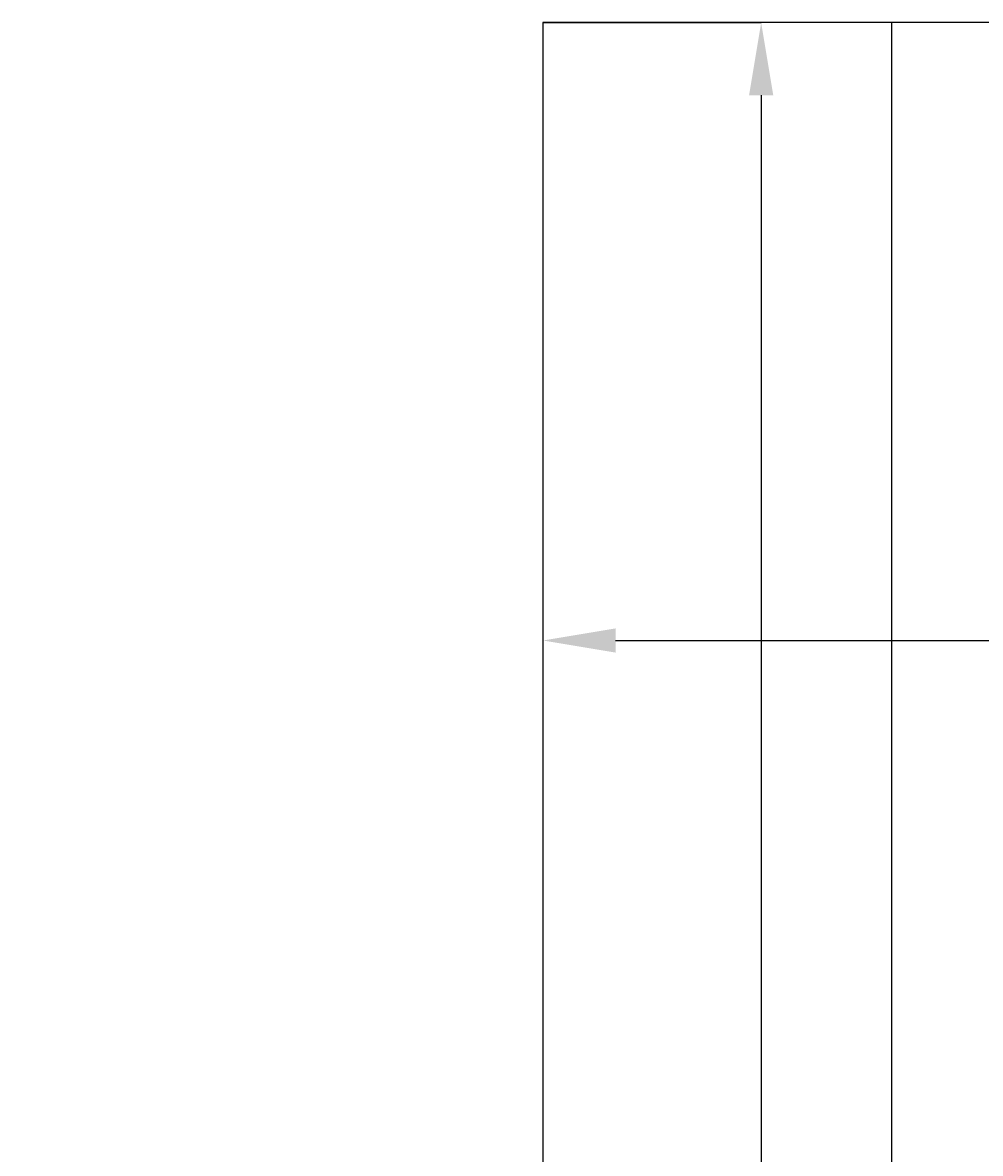
# Model space of a CAD drawing. Units: millimetres. Extents: x -26026 to 65133, y -30857 to 36098.
# Drawn here: x 22581 to 22976, y 4192 to 4659 of the extents above; entities that cross this region are included whole.
import ezdxf

# ---------------------------------------------------------------- set-up
doc = ezdxf.new("R2010")
doc.units = ezdxf.units.MM
doc.layers.add('ABAVA - Шлюзы', color=7, linetype='Continuous')
doc.styles.get("Standard").update_dxf_attribs({"font": 'ARIAL.TTF'})
doc.dimstyles.new('ISO-25', dxfattribs={"dimtxt": 2.5, "dimasz": 2.5, "dimexe": 1.25, "dimexo": 0.625, "dimtad": 1, "dimtxsty": 'Standard', "dimcen": 2.5, "dimadec": 0, "dimazin": 0, "dimtfac": 1, "dimtmove": 0, "dimatfit": 3, "dimfxl": 1, "dimarcsym": 0})

# ---------------------------------------------------------------- blocks, each defined once
blk = doc.blocks.new('*D111')
at = {"layer": 'ABAVA - Шлюзы', "color": 0, "lineweight": -2}
for p, q in [((11725.57, 4608.16), (11725.57, 4402.33)), ((12805.57, 4608.16), (12805.57, 4402.33)), ((11728.07, 4403.58), (12803.07, 4403.58))]:
    blk.add_line(p, q, dxfattribs=at)
at = {"layer": 'ABAVA - Шлюзы', "color": 1, "lineweight": -2}
for p, q in [((61003.13, -26780.78), (61233.23, -26780.78)), ((61233.23, -26810.78), (61233.23, -29150.78)), ((61003.13, -29180.78), (61233.23, -29180.78))]:
    blk.add_line(p, q, dxfattribs=at)
at = {"layer": 'ABAVA - Шлюзы', "color": 0}
for points in [[(11728.07, 4404), (11728.07, 4403.16), (11725.57, 4403.58)], [(12803.07, 4404), (12803.07, 4403.16), (12805.57, 4403.58)]]:
    blk.add_solid(points, dxfattribs=at)
at = {"layer": 'ABAVA - Шлюзы', "color": 1}
for points in [[(61228.23, -26810.78), (61238.23, -26810.78), (61233.23, -26780.78)], [(61228.23, -29150.78), (61238.23, -29150.78), (61233.23, -29180.78)]]:
    blk.add_solid(points, dxfattribs=at)
at = {"layer": 'ABAVA - Шлюзы', "color": 0, "insert": (12265.57, 4405.48), "char_height": 2.5, "attachment_point": 5}
blk.add_mtext('1080', dxfattribs=at)
at = {"layer": 'ABAVA - Шлюзы', "color": 1, "insert": (61197.7, -27980.78), "char_height": 50, "attachment_point": 5, "rotation": 90}
blk.add_mtext('2400', dxfattribs=at)
blk = doc.blocks.new('*D112')
at = {"layer": 'ABAVA - Шлюзы', "color": 0, "lineweight": -2}
for p, q in [((11726.19, 4608.78), (11824.28, 4608.78)), ((11823.03, 4606.28), (11823.03, 2261.28)), ((11726.19, 2258.78), (11824.28, 2258.78))]:
    blk.add_line(p, q, dxfattribs=at)
at = {"layer": 'ABAVA - Шлюзы', "color": 1, "lineweight": -2}
for p, q in [((63583.13, -26780.78), (63353.02, -26780.78)), ((63353.02, -26810.78), (63353.02, -29150.78)), ((63583.13, -29180.78), (63353.02, -29180.78))]:
    blk.add_line(p, q, dxfattribs=at)
at = {"layer": 'ABAVA - Шлюзы', "color": 0}
for points in [[(11822.61, 4606.28), (11823.45, 4606.28), (11823.03, 4608.78)], [(11822.61, 2261.28), (11823.45, 2261.28), (11823.03, 2258.78)]]:
    blk.add_solid(points, dxfattribs=at)
at = {"layer": 'ABAVA - Шлюзы', "color": 1}
for points in [[(63348.02, -26810.78), (63358.02, -26810.78), (63353.02, -26780.78)], [(63348.02, -29150.78), (63358.02, -29150.78), (63353.02, -29180.78)]]:
    blk.add_solid(points, dxfattribs=at)
at = {"layer": 'ABAVA - Шлюзы', "color": 0, "insert": (11821.13, 3433.78), "char_height": 2.5, "attachment_point": 5, "rotation": 90}
blk.add_mtext('2350', dxfattribs=at)
at = {"layer": 'ABAVA - Шлюзы', "color": 1, "insert": (63317.49, -27980.78), "char_height": 50, "attachment_point": 5, "rotation": 90}
blk.add_mtext('2400', dxfattribs=at)
blk = doc.blocks.new('*D116')
at = {"layer": 'ABAVA - Шлюзы', "color": 0, "lineweight": -2}
for p, q in [((9337.25, 4608.16), (9337.25, 4422.56)), ((11367.25, 4608.16), (11367.25, 4422.56)), ((9339.75, 4423.81), (11364.75, 4423.81))]:
    blk.add_line(p, q, dxfattribs=at)
at = {"layer": 'ABAVA - Шлюзы', "color": 1, "lineweight": -2}
for p, q in [((61998.13, -29140.78), (61998.13, -28888.24)), ((62028.13, -28888.24), (62558.13, -28888.24)), ((62588.13, -29140.78), (62588.13, -28888.24))]:
    blk.add_line(p, q, dxfattribs=at)
at = {"layer": 'ABAVA - Шлюзы', "color": 0}
for points in [[(9339.75, 4424.23), (9339.75, 4423.39), (9337.25, 4423.81)], [(11364.75, 4424.23), (11364.75, 4423.39), (11367.25, 4423.81)]]:
    blk.add_solid(points, dxfattribs=at)
at = {"layer": 'ABAVA - Шлюзы', "color": 1}
for points in [[(62028.13, -28883.24), (62028.13, -28893.24), (61998.13, -28888.24)], [(62558.13, -28883.24), (62558.13, -28893.24), (62588.13, -28888.24)]]:
    blk.add_solid(points, dxfattribs=at)
at = {"layer": 'ABAVA - Шлюзы', "color": 0, "insert": (10352.25, 4425.71), "char_height": 2.5, "attachment_point": 5}
blk.add_mtext('2030', dxfattribs=at)
at = {"layer": 'ABAVA - Шлюзы', "color": 1, "insert": (62293.13, -28852.71), "char_height": 50, "attachment_point": 5}
blk.add_mtext('590', dxfattribs=at)
blk = doc.blocks.new('*D117')
at = {"layer": 'ABAVA - Шлюзы', "color": 0, "lineweight": -2}
for p, q in [((9337.88, 4608.78), (9554.89, 4608.78)), ((9553.64, 4606.28), (9553.64, 2261.28)), ((9337.88, 2258.78), (9554.89, 2258.78))]:
    blk.add_line(p, q, dxfattribs=at)
at = {"layer": 'ABAVA - Шлюзы', "color": 1, "lineweight": -2}
for p, q in [((61048.13, -29140.78), (61048.13, -28888.24)), ((61918.13, -28888.24), (61078.13, -28888.24)), ((61948.13, -29140.78), (61948.13, -28888.24))]:
    blk.add_line(p, q, dxfattribs=at)
at = {"layer": 'ABAVA - Шлюзы', "color": 0}
for points in [[(9553.22, 4606.28), (9554.06, 4606.28), (9553.64, 4608.78)], [(9553.22, 2261.28), (9554.06, 2261.28), (9553.64, 2258.78)]]:
    blk.add_solid(points, dxfattribs=at)
at = {"layer": 'ABAVA - Шлюзы', "color": 1}
for points in [[(61078.13, -28883.24), (61078.13, -28893.24), (61048.13, -28888.24)], [(61918.13, -28883.24), (61918.13, -28893.24), (61948.13, -28888.24)]]:
    blk.add_solid(points, dxfattribs=at)
at = {"layer": 'ABAVA - Шлюзы', "color": 0, "insert": (9551.74, 3433.78), "char_height": 2.5, "attachment_point": 5, "rotation": 90}
blk.add_mtext('2350', dxfattribs=at)
at = {"layer": 'ABAVA - Шлюзы', "color": 1, "insert": (61364.89, -28852.71), "char_height": 50, "attachment_point": 5}
blk.add_mtext('900', dxfattribs=at)
blk = doc.blocks.new('*D99')
at = {"layer": 'ABAVA - Шлюзы', "color": 1, "lineweight": -2}
for p, q in [((57492.87, -26780.78), (57492.87, -27035.98)), ((58792.87, -26780.78), (58792.87, -27035.98)), ((57522.87, -27035.98), (58762.87, -27035.98))]:
    blk.add_line(p, q, dxfattribs=at)
at = {"layer": 'ABAVA - Шлюзы', "color": 1}
for points in [[(57522.87, -27030.98), (57522.87, -27040.98), (57492.87, -27035.98)], [(58762.87, -27030.98), (58762.87, -27040.98), (58792.87, -27035.98)]]:
    blk.add_solid(points, dxfattribs=at)
at = {"layer": 'ABAVA - Шлюзы', "color": 1, "insert": (58142.87, -27000.43), "char_height": 50, "attachment_point": 5}
blk.add_mtext('1300', dxfattribs=at)
blk = doc.blocks.new('*D100')
at = {"layer": 'ABAVA - Шлюзы', "color": 1, "lineweight": -2}
for p, q in [((57492.87, -26780.78), (57582.99, -26780.78)), ((57582.99, -26810.78), (57582.99, -29150.78)), ((57492.87, -29180.78), (57582.99, -29180.78))]:
    blk.add_line(p, q, dxfattribs=at)
at = {"layer": 'ABAVA - Шлюзы', "color": 1}
for points in [[(57577.99, -26810.78), (57587.99, -26810.78), (57582.99, -26780.78)], [(57577.99, -29150.78), (57587.99, -29150.78), (57582.99, -29180.78)]]:
    blk.add_solid(points, dxfattribs=at)
at = {"layer": 'ABAVA - Шлюзы', "color": 1, "insert": (57547.47, -27980.78), "char_height": 50, "attachment_point": 5, "rotation": 90}
blk.add_mtext('2400', dxfattribs=at)
blk = doc.blocks.new('Telescopica T12 - side')
at = {"layer": 'ABAVA - Шлюзы'}
blk.add_line((57636.872, -26780.78), (57636.872, -29180.78), dxfattribs=at)
blk.add_lwpolyline([(57492.872, -29180.78), (58792.872, -29180.78), (58792.872, -26780.78), (57492.872, -26780.78)], close=True, dxfattribs=at)
dim = blk.add_linear_dim(base=(58792.872, -27035.981), p1=(57492.872, -26780.78), p2=(58792.872, -26780.78), dimstyle='ISO-25', dxfattribs=at)
dim.commit()
dim.dimension.update_dxf_attribs({"geometry": '*D99', "text_midpoint": (58142.872, -27000.435)})
dim = blk.add_linear_dim(base=(57582.994, -29180.78), p1=(57492.872, -26780.78), p2=(57492.872, -29180.78), angle=90, dimstyle='ISO-25', dxfattribs=at)
dim.commit()
dim.dimension.update_dxf_attribs({"geometry": '*D100', "text_midpoint": (57547.465, -27980.78)})

msp = doc.modelspace()

# ---------------------------------------------------------------- block references
at = {"layer": 'ABAVA - Шлюзы'}
msp.add_blockref('Telescopica T12 - side', (-34697.195, 31439.562), dxfattribs=at)

# ---------------------------------------------------------------- dimensions: what is measured, and where the dimension line sits
dim = msp.add_linear_dim(base=(11367.252, 4423.809), p1=(9337.252, 4608.782), p2=(11367.252, 4608.782), dimstyle='ISO-25', dxfattribs=at)
dim.commit()
dim.dimension.update_dxf_attribs({"geometry": '*D116', "text_midpoint": (10352.252, 4425.712)})
for base, p1, p2, picture, middle in [((9553.639, 2258.782), (9337.252, 4608.782), (9337.252, 2258.782), '*D117', (9551.736, 3433.782)), ((11823.03, 2258.782), (11725.567, 4608.782), (11725.567, 2258.782), '*D112', (11821.128, 3433.782))]:
    dim = msp.add_linear_dim(base=base, p1=p1, p2=p2, angle=90, dimstyle='ISO-25', dxfattribs=at)
    dim.commit()
    dim.dimension.update_dxf_attribs({"geometry": picture, "text_midpoint": middle})
dim = msp.add_linear_dim(base=(12805.567, 4403.581), p1=(11725.567, 4608.782), p2=(12805.567, 4608.782), dimstyle='ISO-25', dxfattribs=at)
dim.commit()
dim.dimension.update_dxf_attribs({"geometry": '*D111', "text_midpoint": (12265.567, 4403.581), "dimtype": 160})

doc.saveas('drawing.dxf')
